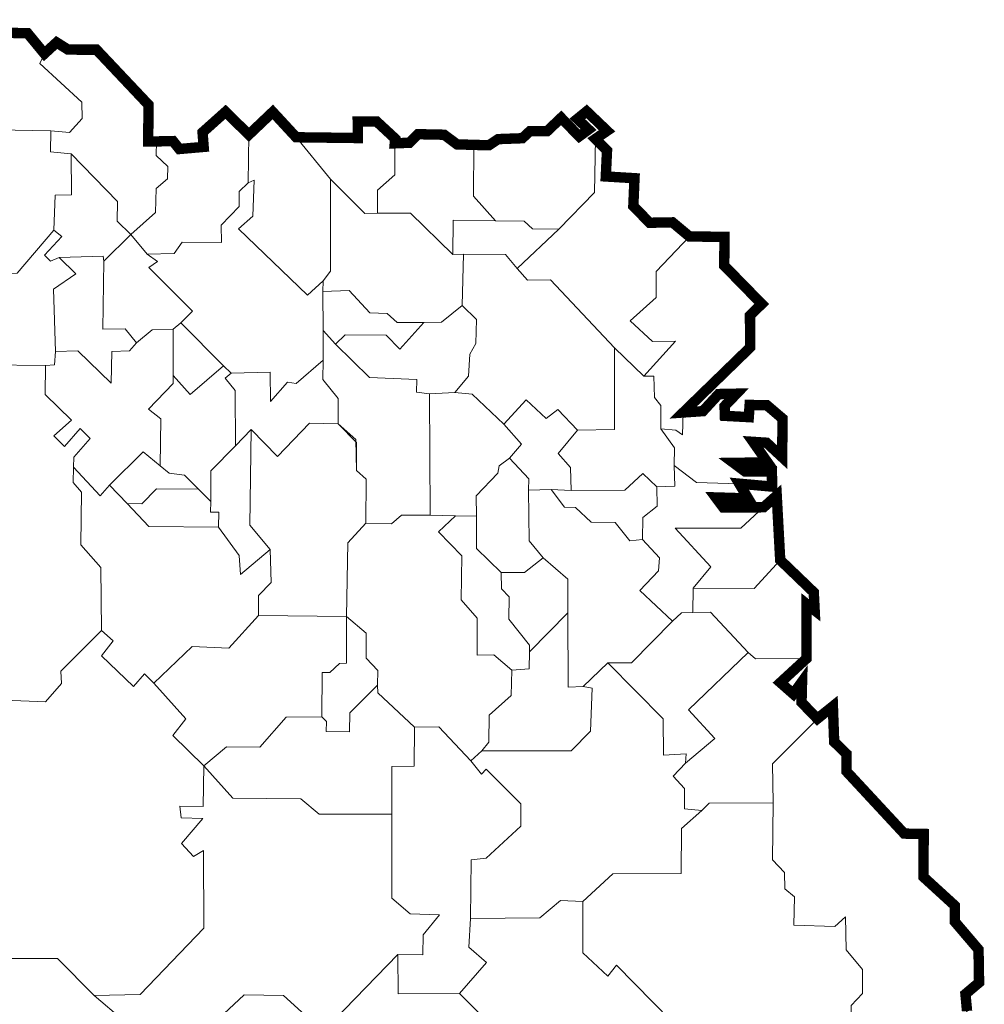
# Model space of a CAD drawing. Extents: x -15532 to 83657, y -2543 to 52361.
# Drawn here: x 9343 to 11825, y 20227 to 22760 of the extents above; entities that cross this region are included whole.
import ezdxf

# ---------------------------------------------------------------- set-up
doc = ezdxf.new("R2010")
doc.units = 0
doc.layers.get('0').update_dxf_attribs({"linetype": 'CONTINUOUS', "lineweight": 15})

msp = doc.modelspace()

# ---------------------------------------------------------------- linework, layer by layer
at = {"linetype": 'Continuous'}
for points in [[(9406.33523, 22672.33834), (9362.77951, 22725.15563), (9220.66493, 22726.928), (9181.973, 22759.77026)], [(9281.00456, 21009.87868), (9408.80495, 21005.14666), (9449.92583, 21052.24324), (9448.39977, 21083.44036), (9553.48961, 21188.40231), (9551.1685, 21350.93774), (9500.39435, 21409.23571), (9501.64097, 21544.04806), (9480.3195, 21569.48184), (9481.19993, 21608.8059), (9482.20613, 21634.40086), (9523.94605, 21682.13278), (9498.27745, 21708.1594), (9458.38674, 21661.68881), (9430.2201, 21689.56959), (9476.37584, 21729.22041), (9408.16159, 21795.50565), (9408.71621, 21870.40042), (9432.27285, 21871.81864), (9434.43933, 21906.15917), (9429.24959, 22066.51275), (9487.19501, 22105.62446), (9444.6265, 22148.37939), (9421.7644, 22138.85308), (9406.13156, 22154.2026), (9450.79732, 22201.65988), (9430.34185, 22218.17436), (9433.85478, 22308.69275), (9476.02329, 22309.62116), (9475.06333, 22414.46123), (9422.29403, 22419.69721), (9422.41711, 22473.99392), (9470.83355, 22469.97462), (9503.37899, 22505.78267), (9502.9961, 22547.59382), (9394.77983, 22647.29145), (9406.33523, 22672.33834), (9362.77951, 22725.15563), (9220.66493, 22726.928)], [(9694.95789, 22446.62833), (9673.25046, 22446.4717), (9674.24824, 22540.71644), (9540.21489, 22682.66584), (9467.02433, 22682.76166), (9437.70302, 22701.2729), (9406.33523, 22672.33834)], [(9406.33523, 22672.33834), (9394.77983, 22647.29145), (9502.9961, 22547.59382), (9503.37899, 22505.78267), (9470.83355, 22469.97462), (9422.41711, 22473.99392)], [(9932.35536, 22463.94373), (9872.27233, 22522.79858), (9813.2122, 22469.94896), (9816.03593, 22432.52396), (9753.44042, 22427.07949), (9737.1264, 22447.55674), (9694.95789, 22446.62833)], [(10053.98507, 22457.33229), (9993.84484, 22522.42772), (9932.35536, 22463.94373)], [(11019.28233, 20184.077), (10878.37788, 20327.12561), (10856.33728, 20299.5172), (10791.88882, 20359.54623), (10791.81464, 20491.15972), (10734.13745, 20493.85248), (10681.27259, 20449.17496), (10502.75591, 20447.85645), (10504.34839, 20598.81883), (10542.74163, 20602.84508), (10632.42395, 20685.22036), (10632.471, 20742.60689), (10542.93582, 20831.76747), (10531.28325, 20819.20614), (10503.04752, 20853.30464), (10420.96932, 20940.64902), (10358.37074, 20939.5629), (10264.4442, 21027.92697), (10263.02117, 21047.8901), (10191.73622, 20976.24258), (10191.55607, 20928.18137), (10131.39673, 20928.38878), (10132.40279, 20953.98601), (10120.5058, 20966.38671), (10120.70613, 21079.98423), (10140.55071, 21080.12175), (10165.76506, 21103.39013), (10183.73758, 21104.76304), (10183.88084, 21224.60167), (10187.10497, 21414.36705), (10233.15834, 21464.61853), (10233.84593, 21578.03978), (10209.45763, 21599.70698), (10207.76037, 21679.97659), (10161.83917, 21719.81264), (10161.85935, 21785.34214), (10122.96068, 21833.74053), (10123.11797, 21884.29284), (10123.66123, 21960.4357), (10154.99747, 21925.0887), (10180.20888, 21948.986), (10285.65608, 21948.49874), (10320.71921, 21912.55463), (10320.71921, 21912.55463), (10382.74327, 21980.4039), (10428.00721, 21981.97861), (10481.57677, 22024.80331), (10484.71256, 22156.50887), (10457.42916, 22155.6879), (10348.5297, 22262.2454), (10262.9351, 22262.25182), (10263.63833, 22320.92131), (10307.9335, 22360.55863), (10307.81081, 22441.68943), (10307.81081, 22441.68943), (10345.6322, 22443.21055), (10367.7598, 22465.21333), (10434.75963, 22463.82452), (10467.85929, 22439.09984), (10510.77232, 22437.72666), (10549.85262, 22436.74907), (10573.89519, 22452.51956), (10635.89211, 22454.82155), (10655.57085, 22473.05842), (10700.22097, 22473.36767), (10735.88055, 22507.31916), (10782.21096, 22459.58016), (10806.23642, 22477.22299), (10777.45863, 22504.48647), (10801.46685, 22524.00163), (10854.02152, 22473.80909), (10823.82324, 22453.00281), (10853.86422, 22423.25157), (10850.75476, 22356.44538), (10924.5971, 22351.96381), (10921.53348, 22280.16474), (10963.47706, 22237.38869), (11022.38471, 22238.42094), (11066.13167, 22201.89897), (11156.06337, 22201.27365), (11155.50301, 22126.99537), (11251.91316, 22028.42275), (11221.7948, 21998.87878), (11221.92898, 21916.49134), (11049.80963, 21749.27361), (11100.63257, 21752.74658), (11141.16182, 21796.71819), (11187.0464, 21797.66024), (11156.33079, 21765.61556), (11157.17955, 21740.65527), (11218.60769, 21737.33585), (11220.80264, 21768.55877), (11264.83827, 21768.23976), (11305.46735, 21733.5686), (11304.51541, 21634.32135), (11264.48358, 21671.49336), (11229.7329, 21673.74925), (11266.80682, 21620.95295), (11179.37277, 21619.72303), (11209.34519, 21597.46112), (11278.18088, 21597.93796), (11278.54078, 21558.61871), (11194.12745, 21566.14786), (11216.80098, 21528.23159), (11133.67369, 21530.77641), (11153.13793, 21504.69673), (11256.70144, 21505.41426), (11290.53493, 21535.60813), (11299.49647, 21369.64503), (11385.84147, 21286.60648), (11388.12475, 21240.43484), (11366.88574, 21257.1399), (11366.93679, 21116.08123), (11299.9014, 21054.44968), (11333.03741, 21025.34393), (11355.69691, 21056.70877), (11354.32213, 21003.64599), (11395.01977, 20961.4855), (11435.03757, 20993.5946), (11438.35805, 20901.86688), (11470.27083, 20870.88024), (11470.06208, 20825.93972), (11618.50958, 20665.93627), (11668.75238, 20665.03606), (11667.90335, 20554.55468), (11748.58137, 20480.8393), (11748.96425, 20439.02361), (11809.77496, 20367.66702), (11811.1722, 20282.79169), (11776.09263, 20253.21338), (11780.21349, 20209.55115)], [(10823.82324, 22453.00281), (10854.02152, 22473.80909), (10801.46685, 22524.00163), (10777.45863, 22504.48647), (10806.23642, 22477.22299), (10782.21096, 22459.58016), (10735.88055, 22507.31916), (10700.22097, 22473.36767), (10655.57085, 22473.05842), (10635.89211, 22454.82155), (10573.89519, 22452.51956), (10549.85262, 22436.74907), (10510.77232, 22437.72666)], [(10307.81081, 22441.68943), (10308.94263, 22453.55529), (10260.77517, 22498.14219), (10212.3987, 22497.79312), (10212.78733, 22455.35773), (10053.98507, 22457.33229)], [(9186.5814, 22440.62764), (9280.8955, 22441.72952), (9283.76962, 22476.02956), (9422.41711, 22473.99392)], [(9422.41711, 22473.99392), (9422.29403, 22419.69721), (9475.06333, 22414.46123)], [(9628.92323, 22207.12559), (9692.29066, 22263.75089), (9693.58552, 22325.54508), (9723.13282, 22350.09776), (9723.46158, 22381.92875), (9693.42862, 22410.42014), (9694.95789, 22446.62833)], [(9932.35536, 22463.94373), (9930.38573, 22340.35976)], [(10053.98507, 22457.33229), (10142.42892, 22349.37889)], [(10510.77232, 22437.72666), (10467.85929, 22439.09984), (10434.75963, 22463.82452), (10367.7598, 22465.21333), (10345.6322, 22443.21055), (10307.81081, 22441.68943)], [(10823.82324, 22453.00281), (10821.98526, 22315.05186), (10729.82133, 22220.79015)], [(11066.13167, 22201.89897), (11022.38471, 22238.42094), (10963.47706, 22237.38869), (10921.53348, 22280.16474), (10924.5971, 22351.96381), (10850.75476, 22356.44538), (10853.86422, 22423.25157), (10823.82324, 22453.00281)], [(10307.81081, 22441.68943), (10307.9335, 22360.55863), (10263.63833, 22320.92131), (10262.9351, 22262.25182)], [(10510.77232, 22437.72666), (10510.73771, 22306.02979), (10566.51865, 22242.12832)], [(9430.34185, 22218.17436), (9433.85478, 22308.69275), (9476.02329, 22309.62116), (9475.06333, 22414.46123)], [(9475.06333, 22414.46123), (9594.02888, 22292.37405), (9593.8772, 22241.19763), (9628.92323, 22207.12559)], [(9930.38573, 22340.35976), (9945.82813, 22347.33617), (9942.95829, 22254.32615), (9906.04274, 22221.6071), (10083.13358, 22051.26039), (10123.73594, 22087.75056)], [(10142.42892, 22349.37889), (10142.11366, 22112.84677), (10123.73594, 22087.75056)], [(10262.9351, 22262.25182), (10230.69557, 22260.77106), (10142.42892, 22349.37889)], [(9930.38573, 22340.35976), (9907.02341, 22317.72391), (9907.37769, 22279.03292), (9860.67603, 22231.26518), (9862.32224, 22186.96668), (9760.59631, 22187.4808), (9739.77199, 22158.62243), (9670.94018, 22156.87745)], [(10262.9351, 22262.25182), (10348.5297, 22262.2454), (10457.42916, 22155.6879)], [(10457.42916, 22155.6879), (10457.86376, 22243.68766), (10566.51865, 22242.12832)], [(10566.51865, 22242.12832), (10640.32677, 22241.39142), (10662.21462, 22221.57008), (10729.82133, 22220.79015)], [(9183.36823, 22084.66636), (9259.69979, 22083.8069), (9287.47352, 22106.38916), (9335.86537, 22107.88155), (9430.34185, 22218.17436)], [(9444.6265, 22148.37939), (9421.7644, 22138.85308), (9406.13156, 22154.2026), (9450.79732, 22201.65988), (9430.34185, 22218.17436)], [(10729.82133, 22220.79015), (10622.83684, 22119.56004)], [(9558.84226, 22138.59408), (9628.92323, 22207.12559)], [(9670.94018, 22156.87745), (9628.92323, 22207.12559)], [(11066.13167, 22201.89897), (10980.74916, 22112.0532), (10980.74048, 22045.26866), (10913.69373, 21984.8852), (10970.61211, 21932.22642), (11030.1456, 21932.63897), (10948.4841, 21842.819)], [(11049.80963, 21749.27361), (11221.92898, 21916.49134), (11221.7948, 21998.87878), (11251.91316, 22028.42275), (11155.50301, 22126.99537), (11156.06337, 22201.27365), (11066.13167, 22201.89897)], [(9434.43933, 21906.15917), (9429.24959, 22066.51275), (9487.19501, 22105.62446), (9444.6265, 22148.37939)], [(9444.6265, 22148.37939), (9557.48753, 22151.06614), (9558.84226, 22138.59408)], [(9558.84226, 22138.59408), (9556.7267, 21963.20971), (9613.78019, 21964.24544), (9643.25586, 21928.88509)], [(9670.94018, 22156.87745), (9697.1662, 22137.71992), (9674.9814, 22121.95772), (9787.65345, 22009.81048), (9756.91152, 21980.25649)], [(10457.42916, 22155.6879), (10484.71256, 22156.50887)], [(10484.71256, 22156.50887), (10481.57677, 22024.80331)], [(10484.71256, 22156.50887), (10592.64631, 22155.4154), (10622.83684, 22119.56004)], [(10622.83684, 22119.56004), (10649.15694, 22089.783), (10708.68468, 22090.81953), (10872.77278, 21915.94475)], [(10123.73594, 22087.75056), (10122.74123, 22060.90752)], [(9183.36823, 22084.66636), (9182.48432, 22031.0519), (9259.45723, 22027.07884), (9259.87085, 21871.86154), (9408.71621, 21870.40042)], [(10122.74123, 22060.90752), (10190.32696, 22063.26751), (10243.57631, 22005.61143), (10288.24848, 22004.06144), (10313.89422, 21980.53113), (10382.74327, 21980.4039)], [(10122.74123, 22060.90752), (10123.66123, 21960.4357)], [(10382.74327, 21980.4039), (10428.00721, 21981.97861), (10481.57677, 22024.80331)], [(10481.57677, 22024.80331), (10517.88612, 21988.24404), (10515.96527, 21927.06942), (10500.71144, 21899.49936), (10497.51017, 21842.68416), (10461.92088, 21800.61334)], [(9643.25586, 21928.88509), (9683.89256, 21961.63099), (9737.83364, 21963.89249)], [(9737.68463, 21844.69027), (9737.83364, 21963.89249)], [(9737.83364, 21963.89249), (9756.91152, 21980.25649)], [(9756.91152, 21980.25649), (9867.09127, 21869.33944)], [(10154.99747, 21925.0887), (10180.20888, 21948.986), (10285.65608, 21948.49874), (10320.71921, 21912.55463), (10382.74327, 21980.4039)], [(10123.66123, 21960.4357), (10123.11797, 21884.29284)], [(10154.99747, 21925.0887), (10123.66123, 21960.4357)], [(9643.25586, 21928.88509), (9625.46402, 21907.53756), (9579.57985, 21905.9583), (9577.84196, 21824.81414), (9492.10744, 21907.82355), (9434.43933, 21906.15917)], [(10396.82171, 21797.64714), (10363.91624, 21801.15432), (10364.85387, 21834.23781), (10242.61542, 21839.59661), (10154.99747, 21925.0887)], [(10872.77278, 21915.94475), (10872.838, 21705.60509), (10777.96794, 21703.69948)], [(10948.4841, 21842.819), (10872.77278, 21915.94475)], [(9408.71621, 21870.40042), (9432.27285, 21871.81864), (9434.43933, 21906.15917)], [(9481.19993, 21608.8059), (9482.20613, 21634.40086), (9523.94605, 21682.13278), (9498.27745, 21708.1594), (9458.38674, 21661.68881), (9430.2201, 21689.56959), (9476.37584, 21729.22041), (9408.16159, 21795.50565), (9408.71621, 21870.40042)], [(9867.09127, 21869.33944), (9781.55067, 21795.70371), (9737.68463, 21844.69027)], [(9867.09127, 21869.33944), (9886.49497, 21850.13273)], [(9886.49497, 21850.13273), (9986.95182, 21852.72994), (9988.25778, 21777.84853), (10031.84116, 21827.46614), (10054.20304, 21823.88292), (10123.11797, 21884.29284)], [(10123.11797, 21884.29284), (10122.96068, 21833.74053), (10161.85935, 21785.34214), (10161.83917, 21719.81264)], [(9704.46402, 21611.66519), (9705.83627, 21732.74844), (9673.97133, 21758.10618), (9737.25871, 21823.46809), (9737.68463, 21844.69027)], [(9886.49497, 21850.13273), (9871.10402, 21837.53985), (9897.44417, 21805.90131), (9898.12682, 21663.61393)], [(10992.51933, 21707.05832), (10992.59097, 21766.97777), (10975.65284, 21788.08168), (10974.52997, 21842.99942), (10948.4841, 21842.819)], [(10461.92088, 21800.61334), (10396.82171, 21797.64714)], [(10396.82171, 21797.64714), (10398.55867, 21485.11328)], [(10461.92088, 21800.61334), (10506.61604, 21796.56718), (10588.67084, 21719.24011)], [(11194.12745, 21566.14786), (11278.54078, 21558.61871), (11278.18088, 21597.93796), (11209.34519, 21597.46112), (11179.37277, 21619.72303), (11266.80682, 21620.95295), (11229.7329, 21673.74925), (11264.48358, 21671.49336), (11304.51541, 21634.32135), (11305.46735, 21733.5686), (11264.83827, 21768.23976), (11220.80264, 21768.55877), (11218.60769, 21737.33585), (11157.17955, 21740.65527), (11156.33079, 21765.61556), (11187.0464, 21797.66024), (11141.16182, 21796.71819), (11100.63257, 21752.74658), (11049.80963, 21749.27361)], [(10588.67084, 21719.24011), (10645.77258, 21782.05119), (10697.68991, 21733.72683), (10727.24523, 21757.02528), (10777.96794, 21703.69948)], [(11049.80963, 21749.27361), (11047.85471, 21691.8379), (11031.00238, 21703.58001), (10992.51933, 21707.05832)], [(9938.05762, 21705.71602), (10005.68597, 21635.68196), (10088.01127, 21721.77625), (10161.83917, 21719.81264)], [(10161.83917, 21719.81264), (10209.41499, 21672.10103), (10209.45763, 21599.70698), (10233.84593, 21578.03978), (10233.15834, 21464.61853)], [(10603.11386, 21631.95855), (10633.79526, 21667.74789), (10588.67084, 21719.24011)], [(9898.12682, 21663.61393), (9938.05762, 21705.71602)], [(9938.05762, 21705.71602), (9934.72711, 21459.80071), (9987.40768, 21396.52376)], [(10777.96794, 21703.69948), (10728.28511, 21643.43644), (10760.24372, 21607.45678), (10761.40093, 21548.79424)], [(10992.51933, 21707.05832), (11027.07276, 21658.61369), (11026.86975, 21613.04906)], [(9834.31342, 21520.23683), (9834.21359, 21598.87145), (9898.12682, 21663.61393)], [(9574.03983, 21562.66915), (9660.71225, 21648.17073), (9704.46402, 21611.66519)], [(10517.65986, 21482.19346), (10517.17995, 21534.61917), (10573.0813, 21593.05292), (10576.01062, 21611.79776), (10603.11386, 21631.95855)], [(10652.24475, 21549.28631), (10652.59637, 21578.62407), (10603.11386, 21631.95855)], [(9553.48961, 21188.40231), (9551.1685, 21350.93774), (9500.39435, 21409.23571), (9501.64097, 21544.04806), (9480.3195, 21569.48184), (9481.19993, 21608.8059)], [(9481.19993, 21608.8059), (9550.10297, 21535.0364), (9574.03983, 21562.66915)], [(9704.46402, 21611.66519), (9726.96302, 21593.10477), (9766.70792, 21587.77484), (9802.49032, 21551.71687)], [(10982.09655, 21558.43735), (11027.98126, 21559.3794), (11026.86975, 21613.04906)], [(11026.86975, 21613.04906), (11084.32831, 21569.1321), (11194.12745, 21566.14786)], [(10761.40093, 21548.79424), (10899.69788, 21549.12835), (10945.81419, 21592.51447), (10982.09655, 21558.43735)], [(9574.03983, 21562.66915), (9619.58949, 21515.13221)], [(10944.88778, 21422.73802), (10945.60812, 21479.54106), (10982.55374, 21508.50809), (10982.09655, 21558.43735)], [(11256.70144, 21505.41426), (11153.13793, 21504.69673), (11133.67369, 21530.77641), (11216.80098, 21528.23159), (11194.12745, 21566.14786)], [(9619.58949, 21515.13221), (9656.52576, 21514.36911), (9694.90136, 21552.57338), (9802.49032, 21551.71687)], [(9802.49032, 21551.71687), (9834.31342, 21520.23683)], [(10709.90645, 21550.93412), (10652.24475, 21549.28631)], [(10652.24475, 21549.28631), (10653.43324, 21419.47046), (10689.80714, 21375.40743)], [(10944.88778, 21422.73802), (10912.67484, 21418.7699), (10875.03214, 21465.9448), (10813.00662, 21466.76336), (10772.96342, 21505.18359), (10744.43127, 21505.61005), (10709.90645, 21550.93412)], [(10709.90645, 21550.93412), (10761.40093, 21548.79424)], [(11299.49647, 21369.64503), (11290.53493, 21535.60813), (11256.70144, 21505.41426)], [(9619.58949, 21515.13221), (9674.87636, 21456.05337), (9854.14558, 21454.22648)], [(9854.14558, 21454.22648), (9855.03177, 21492.92643), (9833.32434, 21492.7698), (9834.31342, 21520.23683)], [(11256.70144, 21505.41426), (11198.27945, 21451.33218), (11029.58417, 21452.03595), (11121.0446, 21352.18062), (11075.65704, 21296.94053)], [(10398.55867, 21485.11328), (10324.75629, 21485.22608), (10298.9161, 21462.57754), (10233.15834, 21464.61853)], [(10464.31068, 21483.69641), (10398.55867, 21485.11328)], [(10464.31068, 21483.69641), (10420.0377, 21442.19544), (10480.1369, 21380.82049), (10478.69623, 21267.21427), (10519.43958, 21220.0609), (10519.68802, 21125.19111), (10562.4777, 21125.48752), (10608.72806, 21086.48621)], [(10517.65986, 21482.19346), (10464.31068, 21483.69641)], [(10581.61973, 21337.83275), (10517.79404, 21399.80602), (10517.65986, 21482.19346)], [(9987.40768, 21396.52376), (9910.4643, 21332.31131), (9907.53766, 21380.96923), (9854.14558, 21454.22648)], [(10233.15834, 21464.61853), (10187.10497, 21414.36705), (10183.88084, 21224.60167)], [(11022.47625, 21212.31123), (10938.0259, 21291.61794), (10986.55994, 21341.88653), (10988.7319, 21375.60602), (10944.88778, 21422.73802)], [(9987.40768, 21396.52376), (9989.4194, 21312.28617), (9957.47709, 21278.35485), (9956.87516, 21226.7739)], [(10581.61973, 21337.83275), (10641.77907, 21337.62534), (10689.80714, 21375.40743)], [(10689.80714, 21375.40743), (10752.94978, 21320.2951), (10753.12392, 21233.53875)], [(11075.65704, 21296.94053), (11232.56399, 21296.77935), (11299.49647, 21369.64503)], [(11366.93679, 21116.08123), (11366.88574, 21257.1399), (11388.12475, 21240.43484), (11385.84147, 21286.60648), (11299.49647, 21369.64503)], [(10654.18979, 21133.61273), (10654.02982, 21151.08796), (10601.32666, 21217.50739), (10602.04125, 21274.93454), (10582.00248, 21296.01706), (10581.61973, 21337.83275)], [(11074.98816, 21234.52049), (11075.65704, 21296.94053)], [(9687.44518, 21053.26467), (9786.43651, 21146.94959), (9880.73778, 21143.23379), (9956.87516, 21226.7739)], [(9956.87516, 21226.7739), (10183.88084, 21224.60167)], [(10753.12392, 21233.53875), (10654.18979, 21133.61273)], [(10753.12392, 21233.53875), (10753.63216, 21042.55095), (10792.06937, 21044.06565)], [(11074.98816, 21234.52049), (11045.84727, 21233.69444), (11022.47625, 21212.31123)], [(11217.3286, 21131.89689), (11120.25264, 21235.45826), (11074.98816, 21234.52049)], [(10183.88084, 21224.60167), (10183.73758, 21104.76304), (10165.76506, 21103.39013), (10140.55071, 21080.12175), (10120.70613, 21079.98423), (10120.5058, 20966.38671)], [(10263.02117, 21047.8901), (10263.91858, 21085.34557), (10234.4806, 21116.97356), (10233.89203, 21181.25737), (10183.88084, 21224.60167)], [(11022.47625, 21212.31123), (10916.78342, 21105.47268), (10856.00972, 21105.05157)], [(11019.28233, 20184.077), (10878.37788, 20327.12561), (10856.33728, 20299.5172), (10791.88882, 20359.54623), (10791.81464, 20491.15972), (10734.13745, 20493.85248), (10681.27259, 20449.17496), (10502.75591, 20447.85645), (10504.34839, 20598.81883), (10542.74163, 20602.84508), (10632.42395, 20685.22036), (10632.471, 20742.60689), (10542.93582, 20831.76747), (10531.28325, 20819.20614), (10503.04752, 20853.30464), (10420.96932, 20940.64902), (10358.37074, 20939.5629), (10357.50754, 20839.75448), (10300.4876, 20838.70953), (10300.4745, 20715.82812), (10113.26758, 20715.69314), (10066.38042, 20755.26765), (9890.9319, 20757.09067), (9816.33542, 20840.124), (9737.05611, 20918.16686), (9770.1551, 20960.83867), (9687.44518, 21053.26467), (9663.66281, 21076.8177), (9635.43349, 21044.16615), (9553.46368, 21123.4901), (9582.88189, 21161.76734), (9553.48961, 21188.40231), (9448.39977, 21083.44036), (9449.92583, 21052.24324), (9408.80495, 21005.14666), (9281.00456, 21009.87868)], [(9553.48961, 21188.40231), (9448.39977, 21083.44036), (9449.92583, 21052.24324), (9408.80495, 21005.14666), (9281.00456, 21009.87868), (9281.15317, 20993.65166)], [(9687.44518, 21053.26467), (9663.66281, 21076.8177), (9635.43349, 21044.16615), (9553.46368, 21123.4901), (9582.88189, 21161.76734), (9553.48961, 21188.40231)], [(10654.18979, 21133.61273), (10653.96968, 21089.92042), (10608.72806, 21086.48621)], [(11217.3286, 21131.89689), (11063.6363, 20984.15582), (11131.28577, 20910.97422), (11055.58553, 20847.41006)], [(11366.93679, 21116.08123), (11236.08146, 21115.79884), (11217.3286, 21131.89689)], [(10856.00972, 21105.05157), (10792.06937, 21044.06565)], [(11055.58553, 20847.41006), (11057.22894, 20871.13937), (10998.96425, 20867.61495), (10998.1072, 20961.23224), (10856.00972, 21105.05157)], [(11395.01977, 20961.4855), (11354.32213, 21003.64599), (11355.69691, 21056.70877), (11333.03741, 21025.34393), (11299.9014, 21054.44968), (11366.93679, 21116.08123)], [(10608.72806, 21086.48621), (10606.84744, 21020.93693), (10550.25154, 20970.61248), (10549.64561, 20901.32709), (10531.86714, 20878.73428)], [(9816.33542, 20840.124), (9737.05611, 20918.16686), (9770.1551, 20960.83867), (9687.44518, 21053.26467)], [(10120.5058, 20966.38671), (10132.40279, 20953.98601), (10131.39673, 20928.38878), (10191.55607, 20928.18137), (10191.73622, 20976.24258), (10263.02117, 21047.8901)], [(10358.37074, 20939.5629), (10264.4442, 21027.92697), (10263.02117, 21047.8901)], [(10792.06937, 21044.06565), (10815.66904, 21040.48416), (10811.72498, 20929.35729), (10761.95074, 20879.08001), (10531.86714, 20878.73428)], [(11708.19926, 20100.59062), (11751.10387, 20137.57166), (11721.31427, 20139.86189), (11780.21349, 20209.55115), (11776.09263, 20253.21338), (11811.1722, 20282.79169), (11809.77496, 20367.66702), (11748.96425, 20439.02361), (11748.58137, 20480.8393), (11667.90335, 20554.55468), (11668.75238, 20665.03606), (11618.50958, 20665.93627), (11470.06208, 20825.93972), (11470.27083, 20870.88024), (11438.35805, 20901.86688), (11435.03757, 20993.5946), (11395.01977, 20961.4855)], [(10120.5058, 20966.38671), (10028.73076, 20965.12672), (9960.5923, 20888.50783), (9874.38134, 20889.1588), (9816.33542, 20840.124)], [(11395.01977, 20961.4855), (11279.49057, 20845.21646), (11281.02492, 20745.36233)], [(10300.4745, 20715.82812), (10300.4876, 20838.70953), (10357.50754, 20839.75448), (10358.37074, 20939.5629)], [(10503.04752, 20853.30464), (10420.96932, 20940.64902), (10358.37074, 20939.5629)], [(10531.86714, 20878.73428), (10503.04752, 20853.30464)], [(10503.04752, 20853.30464), (10531.28325, 20819.20614), (10542.93582, 20831.76747), (10632.471, 20742.60689), (10632.42395, 20685.22036), (10542.74163, 20602.84508), (10504.34839, 20598.81883), (10502.75591, 20447.85645)], [(11097.63483, 20725.36713), (11053.55911, 20730.05491), (11053.08481, 20781.85651), (11024.26693, 20813.48877), (11055.58553, 20847.41006)], [(9816.33542, 20840.124), (9814.89596, 20735.94494), (9754.76428, 20736.12469), (9758.16241, 20706.20906), (9813.96754, 20704.74995), (9759.43603, 20640.7234), (9790.14495, 20607.26705), (9815.40928, 20622.42386), (9816.78206, 20422.82987), (9652.35598, 20251.95193), (9534.59709, 20249.83477)], [(10300.4745, 20715.82812), (10113.26758, 20715.69314), (10066.38042, 20755.26765), (9890.9319, 20757.09067), (9816.33542, 20840.124)], [(11281.02492, 20745.36233), (11116.68772, 20744.2237), (11097.63483, 20725.36713)], [(11281.02492, 20745.36233), (11279.26699, 20598.67383), (11310.57677, 20565.81045), (11310.95966, 20523.99476), (11336.57961, 20502.951), (11334.76194, 20430.5365), (11440.22571, 20426.89808), (11467.90349, 20452.05603), (11469.30647, 20366.55659), (11511.31862, 20316.29108), (11511.26422, 20254.49943), (11482.39756, 20223.71579), (11481.22284, 20148.80913), (11512.54412, 20114.69753), (11511.54166, 20053.60349)], [(11097.63483, 20725.36713), (11045.33996, 20679.44153), (11044.54238, 20563.34314), (10868.41683, 20562.7471), (10791.81464, 20491.15972)], [(10315.8569, 20354.78308), (10379.71386, 20354.00715), (10380.43673, 20405.78483), (10422.69572, 20457.24537), (10347.04921, 20459.18185), (10300.14962, 20500.00378), (10300.4745, 20715.82812)], [(10791.81464, 20491.15972), (10734.13745, 20493.85248), (10681.27259, 20449.17496), (10502.75591, 20447.85645)], [(11348.28068, 19890.2193), (11266.30834, 19966.96061), (11267.47397, 20098.58318), (11191.74366, 20171.00409), (11125.46336, 20166.14832), (11116.60486, 20184.17202), (11019.28233, 20184.077), (10878.37788, 20327.12561), (10856.33728, 20299.5172), (10791.88882, 20359.54623), (10791.81464, 20491.15972)], [(10502.75591, 20447.85645), (10498.53187, 20374.22126), (10543.56581, 20334.00928), (10474.31356, 20254.27998)], [(9318.10267, 20344.78675), (9439.66155, 20344.38061), (9534.59709, 20249.83477)], [(9821.53973, 20070.43898), (9818.3132, 20145.26667), (9889.5896, 20146.41679), (9855.05582, 20190.44895), (9920.16207, 20250.81102), (10021.83601, 20249.6907), (10123.80543, 20156.87927), (10315.8569, 20354.78308)], [(10315.8569, 20354.78308), (10316.0742, 20253.96659), (10474.31356, 20254.27998)], [(9534.59709, 20249.83477), (9609.00046, 20186.1367), (9711.28808, 20185.64463), (9821.53973, 20070.43898)], [(10474.31356, 20254.27998), (10615.19315, 20113.72622), (10568.49563, 20072.21296)]]:
    msp.add_lwpolyline(points, dxfattribs=at)
at = {"linetype": 'Continuous', "const_width": 26.72852}
msp.add_lwpolyline([(11780.21349, 20209.55115), (11776.09263, 20253.21338), (11811.1722, 20282.79169), (11809.77496, 20367.66702), (11748.96425, 20439.02361), (11748.58137, 20480.8393), (11667.90335, 20554.55468), (11668.75238, 20665.03606), (11618.50958, 20665.93627), (11470.06208, 20825.93972), (11470.27083, 20870.88024), (11438.35805, 20901.86688), (11435.03757, 20993.5946), (11395.01977, 20961.4855), (11354.32213, 21003.64599), (11355.69691, 21056.70877), (11333.03741, 21025.34393), (11299.9014, 21054.44968), (11366.93679, 21116.08123), (11366.88574, 21257.1399), (11388.12475, 21240.43484), (11385.84147, 21286.60648), (11299.49647, 21369.64503), (11290.53493, 21535.60813), (11256.70144, 21505.41426), (11153.13793, 21504.69673), (11133.67369, 21530.77641), (11216.80098, 21528.23159), (11194.12745, 21566.14786), (11278.54078, 21558.61871), (11278.18088, 21597.93796), (11209.34519, 21597.46112), (11179.37277, 21619.72303), (11266.80682, 21620.95295), (11229.7329, 21673.74925), (11264.48358, 21671.49336), (11304.51541, 21634.32135), (11305.46735, 21733.5686), (11264.83827, 21768.23976), (11220.80264, 21768.55877), (11218.60769, 21737.33585), (11157.17955, 21740.65527), (11156.33079, 21765.61556), (11187.0464, 21797.66024), (11141.16182, 21796.71819), (11100.63257, 21752.74658), (11049.80963, 21749.27361), (11221.92898, 21916.49134), (11221.7948, 21998.87878), (11251.91316, 22028.42275), (11155.50301, 22126.99537), (11156.06337, 22201.27365), (11066.13167, 22201.89897), (11022.38471, 22238.42094), (10963.47706, 22237.38869), (10921.53348, 22280.16474), (10924.5971, 22351.96381), (10850.75476, 22356.44538), (10853.86422, 22423.25157), (10823.82324, 22453.00281), (10854.02152, 22473.80909), (10801.46685, 22524.00163), (10777.45863, 22504.48647), (10806.23642, 22477.22299), (10782.21096, 22459.58016), (10735.88055, 22507.31916), (10700.22097, 22473.36767), (10655.57085, 22473.05842), (10635.89211, 22454.82155), (10573.89519, 22452.51956), (10549.85262, 22436.74907), (10510.77232, 22437.72666), (10467.85929, 22439.09984), (10434.75963, 22463.82452), (10367.7598, 22465.21333), (10345.6322, 22443.21055), (10307.81081, 22441.68943), (10308.94263, 22453.55529), (10260.77517, 22498.14219), (10212.3987, 22497.79312), (10212.78733, 22455.35773), (10053.98507, 22457.33229), (9993.84484, 22522.42772), (9932.35536, 22463.94373), (9872.27233, 22522.79858), (9813.2122, 22469.94896), (9816.03593, 22432.52396), (9753.44042, 22427.07949), (9737.1264, 22447.55674), (9694.95789, 22446.62833), (9673.25046, 22446.4717), (9674.24824, 22540.71644), (9540.21489, 22682.66584), (9467.02433, 22682.76166), (9437.70302, 22701.2729), (9406.33523, 22672.33834), (9406.33523, 22672.33834), (9362.77951, 22725.15563), (9220.66493, 22726.928)], dxfattribs=at)
at = {"linetype": 'Continuous'}
msp.add_lwpolyline([(9406.33523, 22672.33834), (9394.77983, 22647.29145), (9502.9961, 22547.59382), (9503.37899, 22505.78267), (9470.83355, 22469.97462), (9422.41711, 22473.99392), (9422.29403, 22419.69721), (9475.06333, 22414.46123), (9476.02329, 22309.62116), (9433.85478, 22308.69275), (9430.34185, 22218.17436), (9450.79732, 22201.65988), (9406.13156, 22154.2026), (9421.7644, 22138.85308), (9444.6265, 22148.37939), (9487.19501, 22105.62446), (9429.24959, 22066.51275), (9434.43933, 21906.15917), (9432.27285, 21871.81864), (9408.71621, 21870.40042), (9408.16159, 21795.50565), (9476.37584, 21729.22041), (9430.2201, 21689.56959), (9458.38674, 21661.68881), (9498.27745, 21708.1594), (9523.94605, 21682.13278), (9482.20613, 21634.40086), (9481.19993, 21608.8059), (9480.3195, 21569.48184), (9501.64097, 21544.04806), (9500.39435, 21409.23571), (9551.1685, 21350.93774), (9553.48961, 21188.40231), (9582.88189, 21161.76734), (9553.46368, 21123.4901), (9635.43349, 21044.16615), (9663.66281, 21076.8177), (9687.44518, 21053.26467), (9770.1551, 20960.83867), (9737.05611, 20918.16686), (9816.33542, 20840.124), (9890.9319, 20757.09067), (10066.38042, 20755.26765), (10113.26758, 20715.69314), (10300.4745, 20715.82812), (10300.4876, 20838.70953), (10357.50754, 20839.75448), (10358.37074, 20939.5629), (10264.4442, 21027.92697), (10263.02117, 21047.8901), (10191.73622, 20976.24258), (10191.55607, 20928.18137), (10131.39673, 20928.38878), (10132.40279, 20953.98601), (10120.5058, 20966.38671), (10120.70613, 21079.98423), (10140.55071, 21080.12175), (10165.76506, 21103.39013), (10183.73758, 21104.76304), (10183.88084, 21224.60167), (10187.10497, 21414.36705), (10233.15834, 21464.61853), (10233.84593, 21578.03978), (10209.45763, 21599.70698), (10209.41499, 21672.10103), (10161.83917, 21719.81264), (10161.85935, 21785.34214), (10122.96068, 21833.74053), (10123.11797, 21884.29284), (10123.66123, 21960.4357), (10154.99747, 21925.0887), (10180.20888, 21948.986), (10285.65608, 21948.49874), (10320.71921, 21912.55463), (10382.74327, 21980.4039), (10428.00721, 21981.97861), (10481.57677, 22024.80331), (10484.71256, 22156.50887), (10457.42916, 22155.6879), (10348.5297, 22262.2454), (10262.9351, 22262.25182), (10263.63833, 22320.92131), (10307.9335, 22360.55863), (10307.81081, 22441.68943), (10308.94263, 22453.55529), (10260.77517, 22498.14219), (10212.3987, 22497.79312), (10212.78733, 22455.35773), (10053.98507, 22457.33229), (9993.84484, 22522.42772), (9932.35536, 22463.94373), (9872.27233, 22522.79858), (9813.2122, 22469.94896), (9816.03593, 22432.52396), (9753.44042, 22427.07949), (9737.1264, 22447.55674), (9694.95789, 22446.62833), (9673.25046, 22446.4717), (9674.24824, 22540.71644), (9540.21489, 22682.66584), (9467.02433, 22682.76166), (9437.70302, 22701.2729), (9406.33523, 22672.33834)], close=True, dxfattribs=at)

doc.saveas('drawing.dxf')
